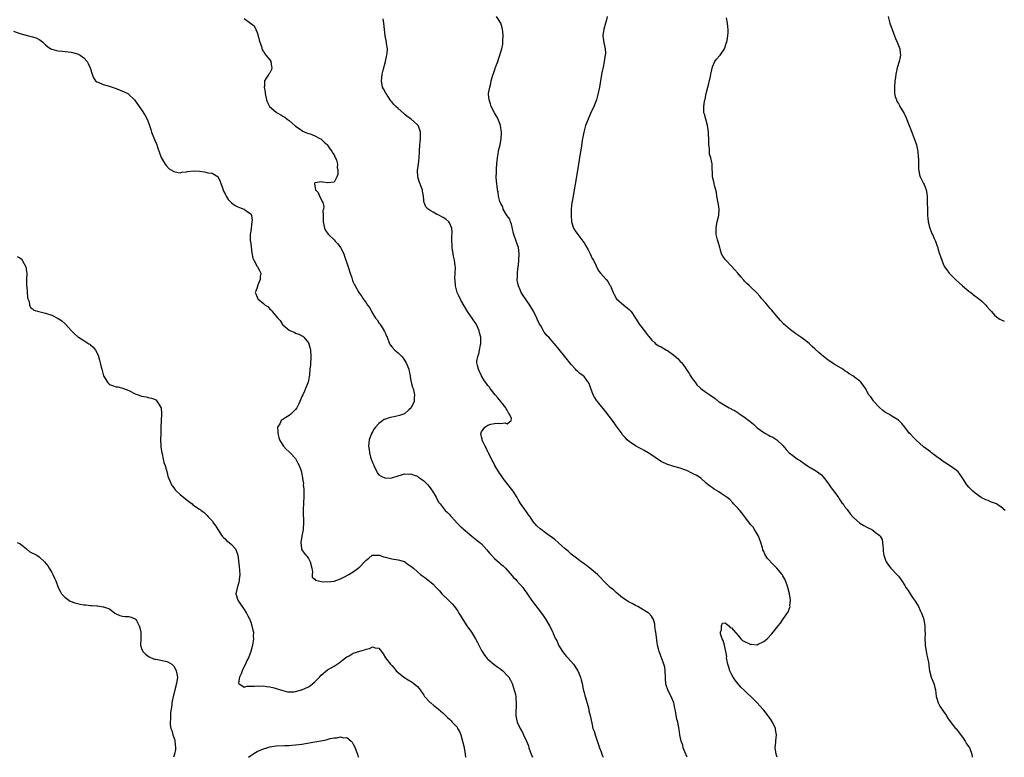
# Model space of a CAD drawing. Units: inches. Extents: x 2595000 to 2598000, y 1524000 to 1527000.
# Drawn here: x 2595733 to 2596040, y 1524000 to 1524230 of the extents above; entities that cross this region are included whole.
import ezdxf

# ---------------------------------------------------------------- set-up
doc = ezdxf.new("R2010")
doc.units = ezdxf.units.IN
doc.header["$MEASUREMENT"] = 0
doc.layers.add('LD25951524_10ft', color=113, linetype='Continuous')

msp = doc.modelspace()

# ---------------------------------------------------------------- linework, layer by layer
at = {"layer": 'LD25951524_10ft'}
for points, elevation in [([(2595969.16, 1524000), (2595968.88, 1524001), (2595968.59, 1524003), (2595968.74, 1524004.74), (2595968.83, 1524005.17), (2595969, 1524007), (2595968.69, 1524008.69), (2595968.66, 1524009), (2595967.71, 1524011), (2595967, 1524012.12), (2595966.59, 1524012.59), (2595966.3, 1524013), (2595965.72, 1524013.72), (2595965, 1524014.71), (2595964.76, 1524015), (2595963.91, 1524015.91), (2595962.98, 1524017), (2595960.95, 1524019), (2595959.92, 1524019.92), (2595959, 1524020.85), (2595957.91, 1524021.91), (2595956.93, 1524023), (2595956.1, 1524024.1), (2595955.5, 1524025), (2595955, 1524025.9), (2595954.48, 1524027), (2595954.08, 1524028.08), (2595953.81, 1524029), (2595953.51, 1524030.49), (2595953.43, 1524031), (2595953.47, 1524031.47), (2595953.2, 1524033), (2595953, 1524033.9), (2595952.74, 1524035), (2595952.38, 1524036.38), (2595952.01, 1524037), (2595951.53, 1524038.47), (2595951.49, 1524039), (2595951.88, 1524039.88), (2595951.85, 1524041), (2595952.18, 1524041.82), (2595953, 1524041.97), (2595954.15, 1524041), (2595954.53, 1524040.53), (2595955, 1524040.43), (2595955.6, 1524039.6), (2595957, 1524038), (2595957.44, 1524037.44), (2595957.89, 1524037), (2595958.44, 1524036.44), (2595961, 1524035.23), (2595961.24, 1524035.24), (2595963, 1524035.12), (2595963.26, 1524035.26), (2595965, 1524036.11), (2595966.04, 1524037), (2595967.5, 1524038.5), (2595967.94, 1524039), (2595969.51, 1524041), (2595970.19, 1524041.81), (2595970.97, 1524043), (2595972.62, 1524045.38), (2595973.21, 1524047), (2595973.2, 1524047.2), (2595973.34, 1524049), (2595973.06, 1524051), (2595972.56, 1524053), (2595972.28, 1524053.72), (2595971.82, 1524055), (2595971.55, 1524055.55), (2595971, 1524056.56), (2595970.72, 1524057), (2595969.13, 1524059), (2595969, 1524059.14), (2595968.01, 1524060.01), (2595966.06, 1524062.06), (2595965.31, 1524063.31), (2595965, 1524064.15), (2595964.74, 1524064.74), (2595964.62, 1524065.38), (2595964.15, 1524067), (2595963.83, 1524067.83), (2595963.35, 1524069), (2595962.15, 1524071), (2595961.74, 1524071.74), (2595961, 1524072.46), (2595960.57, 1524073), (2595958.23, 1524076.23), (2595957.51, 1524077), (2595957.29, 1524077.29), (2595957, 1524077.61), (2595955.59, 1524079), (2595955.33, 1524079.33), (2595954.39, 1524080.39), (2595953.64, 1524081), (2595953, 1524081.49), (2595951.7, 1524082.3), (2595951, 1524082.77), (2595949.6, 1524083.6), (2595949, 1524084.03), (2595948.41, 1524084.41), (2595947.63, 1524085), (2595947, 1524085.62), (2595945.49, 1524087), (2595945, 1524087.33), (2595943.94, 1524087.94), (2595943, 1524088.43), (2595942.6, 1524088.6), (2595941, 1524089.4), (2595940.31, 1524089.69), (2595939, 1524090.17), (2595937, 1524090.7), (2595936.02, 1524091), (2595935, 1524091.27), (2595933, 1524092.21), (2595931.91, 1524093), (2595931, 1524093.56), (2595929, 1524094.95), (2595927.69, 1524095.69), (2595927, 1524096.1), (2595926.38, 1524096.38), (2595925, 1524097.16), (2595923, 1524098.51), (2595922.47, 1524099), (2595921.75, 1524099.75), (2595921, 1524100.6), (2595920.83, 1524100.83), (2595919.26, 1524103), (2595919, 1524103.33), (2595917.85, 1524105), (2595915.78, 1524107.78), (2595913.12, 1524111), (2595913, 1524111.18), (2595912.27, 1524112.27), (2595911.85, 1524113), (2595911.07, 1524115), (2595910.55, 1524116.55), (2595910.29, 1524117), (2595909.77, 1524117.77), (2595909, 1524118.73), (2595908.71, 1524119), (2595907.7, 1524119.7), (2595907, 1524120.35), (2595906.64, 1524120.64), (2595906.32, 1524121), (2595905, 1524122.49), (2595903, 1524125.04), (2595901.17, 1524127.17), (2595899.71, 1524129), (2595899, 1524129.81), (2595897.99, 1524131), (2595897.49, 1524131.49), (2595896.57, 1524132.57), (2595896.31, 1524133), (2595895.47, 1524134.53), (2595895.11, 1524135.11), (2595894.48, 1524136.48), (2595894.27, 1524137), (2595893.18, 1524139.18), (2595893, 1524139.49), (2595892.02, 1524141), (2595889.99, 1524143.99), (2595889.4, 1524145), (2595889, 1524145.83), (2595888.52, 1524147), (2595888.22, 1524148.22), (2595888.16, 1524149), (2595888.23, 1524149.77), (2595888.19, 1524151), (2595888.31, 1524152.31), (2595888.48, 1524153.52), (2595888.65, 1524155), (2595888.75, 1524157), (2595888.49, 1524159), (2595888.08, 1524160.08), (2595887.81, 1524161), (2595887.1, 1524163), (2595887, 1524163.36), (2595886.3, 1524166.3), (2595886.02, 1524167), (2595885.78, 1524167.78), (2595885, 1524168.88), (2595884.8, 1524169.2), (2595883.79, 1524171), (2595883.66, 1524171.66), (2595883, 1524172.72), (2595882.92, 1524172.92), (2595882.85, 1524173), (2595882.7, 1524173.3), (2595882.68, 1524173.38), (2595882.28, 1524175), (2595882.21, 1524176.21), (2595881.99, 1524177), (2595881.86, 1524178.14), (2595881.75, 1524179), (2595881.65, 1524179.65), (2595881.6, 1524181), (2595881.65, 1524182.35), (2595881.62, 1524183), (2595881.65, 1524183.65), (2595881.76, 1524185), (2595881.87, 1524186.13), (2595881.99, 1524187), (2595882.22, 1524188.22), (2595882.33, 1524189), (2595882.43, 1524189.57), (2595882.79, 1524191), (2595883.16, 1524193), (2595883.25, 1524194.75), (2595883.23, 1524195), (2595882.92, 1524197), (2595882.15, 1524199), (2595881.77, 1524199.77), (2595881.05, 1524201), (2595879.99, 1524203), (2595879.78, 1524203.78), (2595879.36, 1524205), (2595879.22, 1524206.78), (2595879.22, 1524207), (2595879.54, 1524209), (2595879.88, 1524210.12), (2595880.05, 1524211), (2595880.41, 1524212.41), (2595880.59, 1524213), (2595880.71, 1524213.29), (2595881, 1524214.24), (2595881.21, 1524214.79), (2595881.27, 1524215), (2595881.43, 1524215.43), (2595882.05, 1524217), (2595882.31, 1524217.69), (2595882.73, 1524219), (2595883, 1524220), (2595883.32, 1524221), (2595883.62, 1524222.38), (2595883.66, 1524223), (2595883.62, 1524223.62), (2595883.71, 1524225), (2595883.62, 1524226.38), (2595883.55, 1524227), (2595883.45, 1524227.45), (2595882.97, 1524228.97), (2595881.65, 1524231)], 8220), ([(2595916.17, 1524231), (2595915.98, 1524230.02), (2595915.7, 1524229), (2595915.13, 1524227.13), (2595914.87, 1524225.13), (2595914.84, 1524225), (2595915.17, 1524222.83), (2595915.57, 1524221), (2595915.63, 1524219.63), (2595915.61, 1524219), (2595915.5, 1524218.5), (2595915.28, 1524217), (2595915, 1524215.77), (2595914.52, 1524213.48), (2595914.36, 1524212.36), (2595913.76, 1524209), (2595913.32, 1524206.68), (2595912.85, 1524205), (2595912.06, 1524203), (2595911, 1524200.76), (2595910.21, 1524199), (2595909.46, 1524197), (2595908.9, 1524195), (2595908.61, 1524193.39), (2595908.51, 1524193), (2595908.4, 1524192.4), (2595908.06, 1524189.94), (2595907.64, 1524187.64), (2595907.19, 1524185), (2595906.48, 1524180.48), (2595905.9, 1524177), (2595905.53, 1524175), (2595905.48, 1524174.52), (2595905.25, 1524173.38), (2595905.17, 1524173), (2595904.96, 1524171), (2595904.93, 1524169), (2595905.08, 1524167), (2595905.72, 1524165), (2595906.19, 1524164.19), (2595907.07, 1524163), (2595908.6, 1524161), (2595909, 1524160.42), (2595909.55, 1524159.55), (2595910.22, 1524158.22), (2595910.9, 1524157), (2595911.54, 1524155.54), (2595911.87, 1524155), (2595912.71, 1524153.29), (2595912.84, 1524153), (2595913.63, 1524151.63), (2595914.14, 1524151), (2595915.87, 1524149), (2595916.38, 1524148.38), (2595917, 1524147.28), (2595917.18, 1524147), (2595918.01, 1524145), (2595918.34, 1524144.34), (2595919.1, 1524143), (2595921.39, 1524141), (2595923, 1524139.64), (2595923.34, 1524139.34), (2595923.65, 1524139), (2595924.99, 1524137), (2595926.22, 1524135), (2595927.8, 1524133), (2595928.32, 1524132.32), (2595929, 1524131.4), (2595929.19, 1524131.19), (2595930.09, 1524130.09), (2595931, 1524129.21), (2595931.26, 1524129), (2595932.31, 1524128.31), (2595933, 1524127.99), (2595934.71, 1524127), (2595935, 1524126.86), (2595937, 1524125.44), (2595938.3, 1524124.3), (2595939, 1524123.48), (2595939.26, 1524123.26), (2595939.42, 1524123), (2595940.46, 1524121.54), (2595940.86, 1524121), (2595941.73, 1524119.73), (2595942.2, 1524119), (2595942.48, 1524118.48), (2595943, 1524117.74), (2595943.58, 1524117), (2595944.17, 1524116.17), (2595945.19, 1524115.19), (2595945.43, 1524115), (2595947, 1524113.89), (2595948.2, 1524113), (2595949.88, 1524111.88), (2595950.95, 1524111), (2595951.1, 1524110.9), (2595953, 1524109.71), (2595954.23, 1524109), (2595954.74, 1524108.74), (2595955, 1524108.54), (2595956.06, 1524108.06), (2595957, 1524107.38), (2595957.25, 1524107.25), (2595957.61, 1524107), (2595959, 1524106.12), (2595960.37, 1524105), (2595960.74, 1524104.74), (2595961.85, 1524103.85), (2595962.71, 1524103), (2595963, 1524102.77), (2595965, 1524101.34), (2595965.23, 1524101.23), (2595965.6, 1524101), (2595966.49, 1524100.49), (2595967, 1524100.11), (2595967.81, 1524099.81), (2595969.11, 1524099), (2595971, 1524097.25), (2595972.02, 1524096.02), (2595972.91, 1524095), (2595974.09, 1524094.09), (2595975, 1524093.42), (2595975.52, 1524093), (2595976.43, 1524092.43), (2595977.62, 1524091.62), (2595979, 1524090.74), (2595981, 1524089.57), (2595981.82, 1524089), (2595983, 1524088.05), (2595983.51, 1524087.51), (2595983.95, 1524087), (2595985, 1524085.65), (2595985.46, 1524085), (2595986.05, 1524084.05), (2595986.9, 1524083), (2595988.36, 1524081), (2595988.58, 1524080.58), (2595989.41, 1524079.41), (2595989.76, 1524079), (2595990.23, 1524078.23), (2595991, 1524077.24), (2595991.2, 1524077), (2595991.96, 1524075.96), (2595992.76, 1524075), (2595993, 1524074.74), (2595995.03, 1524073), (2595996.25, 1524072.25), (2595997, 1524071.92), (2595997.57, 1524071.57), (2595998.68, 1524071), (2595999, 1524070.81), (2595999.84, 1524070.16), (2596001, 1524069.3), (2596001.28, 1524069), (2596001.9, 1524067.9), (2596002.1, 1524067), (2596002.17, 1524065.83), (2596002.29, 1524065), (2596002.31, 1524064.31), (2596002.46, 1524063), (2596003, 1524061.44), (2596003.17, 1524061), (2596003.94, 1524059.94), (2596004.69, 1524059), (2596006.77, 1524056.77), (2596007, 1524056.48), (2596007.68, 1524055.68), (2596008.09, 1524055), (2596009, 1524053.57), (2596009.33, 1524053), (2596010.01, 1524052.01), (2596010.63, 1524051), (2596011, 1524050.48), (2596012.4, 1524048.4), (2596013.23, 1524047), (2596013.83, 1524045.83), (2596014.23, 1524045), (2596014.42, 1524044.42), (2596014.93, 1524043), (2596015.27, 1524041), (2596015.27, 1524039.27), (2596015.33, 1524039), (2596015.36, 1524038.64), (2596015.27, 1524037), (2596015.34, 1524035.34), (2596015.36, 1524035), (2596015.64, 1524033), (2596015.85, 1524031.85), (2596016.08, 1524031), (2596016.39, 1524029.61), (2596016.47, 1524029), (2596016.51, 1524028.51), (2596016.74, 1524027), (2596017.26, 1524025), (2596018.03, 1524023), (2596018.54, 1524021), (2596018.83, 1524019), (2596019, 1524018.32), (2596019.4, 1524017), (2596019.95, 1524015.95), (2596020.6, 1524015), (2596021.6, 1524013.6), (2596022.01, 1524013), (2596022.35, 1524012.35), (2596023.12, 1524011.12), (2596024.87, 1524009), (2596025, 1524008.87), (2596027, 1524006.29), (2596027.84, 1524005), (2596028.24, 1524004.24), (2596029, 1524003.22), (2596029.14, 1524003), (2596029.27, 1524002.73), (2596029.93, 1524001), (2596030.06, 1524000.06), (2596030.07, 1524000)], 8210), ([(2596003.82, 1524231), (2596004.38, 1524229), (2596005.03, 1524227), (2596005.79, 1524225), (2596006.15, 1524224.15), (2596006.65, 1524223), (2596007.42, 1524221), (2596007.57, 1524219.57), (2596007.66, 1524219), (2596007.59, 1524218.41), (2596007.27, 1524217), (2596006.66, 1524215), (2596006.55, 1524214.55), (2596006.21, 1524213), (2596006.06, 1524212.06), (2596005.92, 1524211), (2596005.76, 1524209), (2596005.79, 1524207.79), (2596005.84, 1524207), (2596006.05, 1524206.05), (2596006.37, 1524205), (2596006.57, 1524204.57), (2596007, 1524203.86), (2596007.31, 1524203.31), (2596007.44, 1524203), (2596008.76, 1524200.76), (2596009, 1524200.32), (2596009.41, 1524199.41), (2596010.36, 1524197), (2596010.53, 1524196.53), (2596011, 1524195.44), (2596011.94, 1524193), (2596012.66, 1524191), (2596013, 1524189.48), (2596013.08, 1524189), (2596013.21, 1524187.21), (2596013.31, 1524186.69), (2596013.33, 1524185), (2596013.32, 1524183.32), (2596013.4, 1524183), (2596013.61, 1524181.61), (2596013.84, 1524181), (2596014.2, 1524180.2), (2596014.84, 1524179), (2596015, 1524178.68), (2596015.65, 1524177), (2596015.88, 1524175.88), (2596015.96, 1524175), (2596015.97, 1524174.03), (2596016, 1524173.38), (2596016.02, 1524173), (2596016.04, 1524171), (2596016.1, 1524169.9), (2596016.12, 1524169), (2596016.18, 1524168.18), (2596016.3, 1524167), (2596016.79, 1524165), (2596017.4, 1524163.4), (2596017.62, 1524163), (2596018.19, 1524161.81), (2596018.55, 1524161), (2596018.68, 1524160.68), (2596019, 1524159.74), (2596019.2, 1524159.2), (2596019.27, 1524159), (2596019.35, 1524158.65), (2596019.85, 1524157), (2596020.16, 1524156.16), (2596020.53, 1524155), (2596021, 1524153.93), (2596021.44, 1524153), (2596022.07, 1524152.07), (2596022.88, 1524151), (2596024.8, 1524149), (2596025.94, 1524147.94), (2596027.01, 1524147.01), (2596029, 1524145.41), (2596029.56, 1524145), (2596030.29, 1524144.29), (2596031, 1524143.86), (2596031.46, 1524143.46), (2596033, 1524142.23), (2596034.26, 1524141), (2596034.62, 1524140.62), (2596035.54, 1524139.54), (2596036.03, 1524139), (2596037, 1524137.87), (2596038.11, 1524137), (2596038.63, 1524136.63), (2596040.04, 1524136.04)], 8190), ([(2595803, 1524230.43), (2595804.98, 1524229), (2595806.08, 1524228.08), (2595806.66, 1524227), (2595807, 1524226.07), (2595807.35, 1524225), (2595807.68, 1524223.68), (2595807.82, 1524223), (2595808.33, 1524221.67), (2595808.59, 1524220.59), (2595809, 1524220.1), (2595809.39, 1524219.39), (2595809.77, 1524219), (2595811, 1524217.53), (2595811.3, 1524217), (2595811.49, 1524215.49), (2595811.63, 1524215), (2595811.53, 1524214.47), (2595811, 1524213.42), (2595810.79, 1524213.21), (2595810.65, 1524213), (2595810.08, 1524212.08), (2595809.28, 1524211), (2595809.26, 1524209.26), (2595809.19, 1524209), (2595809.47, 1524207.47), (2595809.48, 1524207), (2595809.93, 1524205), (2595810.24, 1524204.24), (2595810.9, 1524203), (2595813, 1524201.19), (2595813.24, 1524201), (2595814.42, 1524200.42), (2595815, 1524200), (2595815.65, 1524199.65), (2595816.42, 1524199), (2595817, 1524198.56), (2595818.92, 1524196.92), (2595819, 1524196.83), (2595820.1, 1524196.1), (2595821.29, 1524195.29), (2595821.92, 1524195), (2595823, 1524194.58), (2595823.59, 1524194.41), (2595825, 1524193.86), (2595826.57, 1524193), (2595826.84, 1524192.84), (2595827, 1524192.77), (2595827.88, 1524191.88), (2595828.91, 1524191), (2595829, 1524190.9), (2595829.72, 1524189.72), (2595830.34, 1524189), (2595830.48, 1524188.48), (2595831, 1524187.87), (2595831.27, 1524187.27), (2595831.45, 1524187), (2595831.74, 1524186.26), (2595832.03, 1524185), (2595831.96, 1524183.96), (2595832.21, 1524183), (2595832.23, 1524181.77), (2595831.89, 1524181), (2595831, 1524179.36), (2595829.21, 1524179.21), (2595829, 1524179.16), (2595827.35, 1524179.35), (2595827, 1524179.48), (2595825.12, 1524179.12), (2595825, 1524179.14), (2595824.9, 1524179), (2595825, 1524178.21), (2595825.26, 1524177), (2595826.1, 1524176.1), (2595826.49, 1524175), (2595827, 1524174.05), (2595827.29, 1524173.38), (2595827.46, 1524173), (2595827.82, 1524171.82), (2595827.67, 1524171), (2595827.49, 1524170.51), (2595827.56, 1524169), (2595827.66, 1524167.66), (2595827.57, 1524167), (2595828, 1524165), (2595828.33, 1524164.33), (2595829, 1524163.46), (2595829.18, 1524163.18), (2595829.32, 1524163), (2595831, 1524161.35), (2595831.38, 1524161), (2595832.15, 1524160.15), (2595833.05, 1524159), (2595834.01, 1524157), (2595834.3, 1524156.3), (2595834.72, 1524155), (2595835, 1524154.23), (2595835.41, 1524153), (2595835.99, 1524151), (2595836.51, 1524149.49), (2595836.73, 1524148.73), (2595837, 1524148.18), (2595837.36, 1524147.36), (2595837.59, 1524147), (2595838.71, 1524145), (2595839, 1524144.54), (2595839.7, 1524143.7), (2595840.1, 1524143), (2595841, 1524141.73), (2595841.44, 1524141), (2595842.18, 1524140.18), (2595842.66, 1524139), (2595843, 1524138.53), (2595843.98, 1524137), (2595844.42, 1524136.42), (2595845, 1524135.55), (2595845.24, 1524135.24), (2595845.37, 1524135), (2595846.05, 1524134.05), (2595846.76, 1524132.76), (2595847, 1524132.17), (2595847.39, 1524131.39), (2595847.52, 1524131), (2595848.33, 1524129), (2595848.58, 1524128.57), (2595849, 1524128.04), (2595849.96, 1524127), (2595851, 1524126.16), (2595852.12, 1524125), (2595852.53, 1524124.53), (2595853, 1524123.81), (2595853.33, 1524123.33), (2595853.52, 1524123), (2595854.32, 1524121), (2595854.43, 1524120.43), (2595854.76, 1524119), (2595854.78, 1524118.78), (2595855, 1524117.41), (2595855.1, 1524117), (2595855.44, 1524115.44), (2595855.63, 1524115), (2595855.88, 1524114.12), (2595856.09, 1524113), (2595856.02, 1524112.02), (2595856.01, 1524111), (2595855.08, 1524109), (2595855, 1524108.9), (2595854.36, 1524108.36), (2595853, 1524107.16), (2595852.64, 1524107), (2595851.42, 1524106.58), (2595849.78, 1524106.22), (2595849, 1524106.07), (2595848.15, 1524105.85), (2595847, 1524105.46), (2595846.68, 1524105.32), (2595846.18, 1524105), (2595845, 1524104.13), (2595843.9, 1524103), (2595843.54, 1524102.46), (2595843, 1524101.5), (2595842.69, 1524101), (2595841.99, 1524099), (2595841.86, 1524098.14), (2595841.79, 1524097), (2595841.98, 1524095.98), (2595842.04, 1524095), (2595842.42, 1524093.58), (2595842.62, 1524093), (2595842.73, 1524092.73), (2595843, 1524091.91), (2595843.29, 1524091.29), (2595843.41, 1524091), (2595844.39, 1524089), (2595844.6, 1524088.6), (2595845, 1524088.08), (2595845.69, 1524087.69), (2595847, 1524087.09), (2595849, 1524087.2), (2595851, 1524087.83), (2595852.07, 1524088.07), (2595853, 1524088.41), (2595854.35, 1524088.35), (2595855, 1524088.44), (2595855.98, 1524087.98), (2595857, 1524087.71), (2595857.39, 1524087.39), (2595857.98, 1524087), (2595859, 1524086.24), (2595860.22, 1524085), (2595860.54, 1524084.54), (2595861, 1524084.03), (2595861.41, 1524083.41), (2595861.74, 1524083), (2595862.87, 1524081.13), (2595863.61, 1524079.61), (2595864.09, 1524079), (2595865, 1524077.77), (2595865.68, 1524077), (2595866.37, 1524076.37), (2595867, 1524075.73), (2595867.35, 1524075.35), (2595867.63, 1524075), (2595869.4, 1524073), (2595870.19, 1524072.18), (2595871, 1524071.55), (2595871.28, 1524071.28), (2595873.97, 1524069), (2595874.51, 1524068.51), (2595875, 1524068.18), (2595875.62, 1524067.62), (2595876.51, 1524067), (2595877, 1524066.57), (2595878.67, 1524064.67), (2595879, 1524064.27), (2595879.56, 1524063.56), (2595880.07, 1524063), (2595881, 1524062.03), (2595882.62, 1524060.62), (2595883, 1524060.23), (2595883.72, 1524059.72), (2595884.44, 1524059), (2595886.6, 1524056.6), (2595887, 1524056.11), (2595887.55, 1524055.55), (2595888.02, 1524055), (2595889.84, 1524053), (2595890.34, 1524052.34), (2595891.17, 1524051.17), (2595892.63, 1524049), (2595895.72, 1524045), (2595896.22, 1524044.22), (2595897.07, 1524043), (2595898.24, 1524041), (2595899.21, 1524039), (2595899.36, 1524038.64), (2595900.11, 1524037), (2595900.46, 1524036.46), (2595901.05, 1524034.95), (2595902.22, 1524033), (2595903, 1524032.04), (2595903.49, 1524031.49), (2595903.9, 1524031), (2595905.65, 1524029), (2595906.99, 1524027), (2595907.86, 1524025), (2595908.12, 1524024.12), (2595908.39, 1524023), (2595908.74, 1524021.26), (2595908.85, 1524020.85), (2595909, 1524020.19), (2595909.25, 1524019.25), (2595909.39, 1524018.61), (2595910.12, 1524016.12), (2595910.42, 1524015), (2595910.51, 1524014.51), (2595910.88, 1524013), (2595911.35, 1524010.65), (2595911.76, 1524009), (2595912.12, 1524008.12), (2595912.44, 1524007), (2595913.63, 1524003.63), (2595913.83, 1524003), (2595914.33, 1524001.67), (2595914.55, 1524001), (2595914.64, 1524000.65), (2595914.91, 1524000)], 8240), ([(2595941.12, 1524000), (2595941, 1524000.29), (2595940.78, 1524000.78), (2595940.71, 1524001), (2595939.93, 1524003), (2595939.74, 1524003.74), (2595939.25, 1524005), (2595938.85, 1524007), (2595938.67, 1524008.67), (2595938.17, 1524011), (2595937.91, 1524011.91), (2595937.69, 1524013), (2595937.46, 1524014.54), (2595937.3, 1524015.3), (2595937.02, 1524017), (2595936.16, 1524019), (2595935.68, 1524019.68), (2595935.07, 1524021), (2595934.54, 1524022.54), (2595934.53, 1524023), (2595934.38, 1524024.38), (2595934.42, 1524025), (2595934.3, 1524027), (2595934.12, 1524028.12), (2595933.67, 1524029.67), (2595933.12, 1524031), (2595933, 1524031.36), (2595932.36, 1524033), (2595932.2, 1524033.8), (2595931.91, 1524035), (2595931.77, 1524035.77), (2595931.32, 1524039), (2595931.3, 1524039.3), (2595931.1, 1524041), (2595931, 1524041.56), (2595930.66, 1524043), (2595930.05, 1524044.05), (2595929.14, 1524045), (2595929, 1524045.1), (2595926.56, 1524046.56), (2595925.74, 1524047), (2595925, 1524047.37), (2595923.94, 1524047.94), (2595923, 1524048.4), (2595922.08, 1524049), (2595921, 1524049.73), (2595919, 1524051.41), (2595918.18, 1524052.18), (2595917.13, 1524053), (2595915.01, 1524055), (2595914.06, 1524056.06), (2595913.14, 1524057), (2595910.78, 1524059), (2595909.77, 1524059.77), (2595909, 1524060.31), (2595908.62, 1524060.62), (2595908.11, 1524061), (2595907, 1524061.78), (2595905, 1524063.37), (2595904.14, 1524064.14), (2595903.11, 1524065), (2595901, 1524066.93), (2595899.9, 1524067.9), (2595897, 1524069.98), (2595895.55, 1524071), (2595895.24, 1524071.24), (2595894.2, 1524072.2), (2595893.53, 1524073), (2595893, 1524073.69), (2595892.13, 1524075), (2595891.64, 1524075.64), (2595891, 1524076.55), (2595889.2, 1524079.2), (2595888.43, 1524080.43), (2595888.11, 1524081), (2595886.82, 1524083), (2595886.03, 1524084.03), (2595885.31, 1524085), (2595883.77, 1524087), (2595883.44, 1524087.45), (2595883, 1524088.14), (2595882.61, 1524088.61), (2595881.18, 1524091), (2595881.13, 1524091.13), (2595880.14, 1524093), (2595879.23, 1524094.77), (2595879.13, 1524095), (2595879.1, 1524095.1), (2595879, 1524095.28), (2595878.47, 1524096.47), (2595878.12, 1524097), (2595877.32, 1524098.68), (2595877.2, 1524099), (2595877.21, 1524099.21), (2595877, 1524099.99), (2595876.78, 1524101), (2595877, 1524101.47), (2595878.03, 1524103), (2595879, 1524103.59), (2595879.86, 1524103.86), (2595881, 1524104.14), (2595882.25, 1524104.25), (2595883, 1524104.1), (2595884.32, 1524104.32), (2595885, 1524103.96), (2595886.19, 1524105), (2595886.31, 1524105.69), (2595885.76, 1524107), (2595885.4, 1524107.4), (2595885, 1524108.27), (2595884.66, 1524108.66), (2595884.6, 1524109), (2595882.98, 1524111), (2595882.06, 1524112.06), (2595881.29, 1524113), (2595879.73, 1524115), (2595879.45, 1524115.45), (2595879, 1524115.99), (2595878.58, 1524116.58), (2595878.24, 1524117), (2595877.76, 1524117.76), (2595876.94, 1524119), (2595876.34, 1524120.34), (2595876.03, 1524121), (2595875.79, 1524122.21), (2595875.58, 1524123), (2595875.55, 1524123.55), (2595875.81, 1524125), (2595876.2, 1524125.8), (2595876.35, 1524127), (2595876.63, 1524128.63), (2595876.75, 1524129), (2595876.77, 1524129.23), (2595876.73, 1524131), (2595876.39, 1524132.39), (2595876.27, 1524133), (2595875.41, 1524135), (2595875, 1524135.62), (2595874.41, 1524136.41), (2595874.06, 1524137), (2595872.64, 1524139), (2595870.56, 1524142.56), (2595869.89, 1524143.89), (2595869.43, 1524145), (2595869, 1524146.6), (2595868.9, 1524147), (2595868.77, 1524148.77), (2595868.69, 1524149.31), (2595868.79, 1524151), (2595868.85, 1524152.85), (2595868.76, 1524153.24), (2595868.54, 1524155), (2595868.3, 1524156.3), (2595868.12, 1524157), (2595867.86, 1524159), (2595867.83, 1524159.83), (2595867.76, 1524161), (2595867.75, 1524162.25), (2595867.89, 1524163.89), (2595867.78, 1524165), (2595867, 1524166.68), (2595866.82, 1524167), (2595865.83, 1524167.83), (2595865, 1524168.34), (2595864.6, 1524168.6), (2595863.88, 1524169), (2595863, 1524169.44), (2595861.96, 1524170.04), (2595861, 1524170.52), (2595860.32, 1524171), (2595859.63, 1524171.63), (2595859.08, 1524173), (2595859.03, 1524173.38), (2595859, 1524173.65), (2595858.87, 1524175), (2595858.59, 1524176.59), (2595858.56, 1524177), (2595858.31, 1524177.69), (2595857.58, 1524179.58), (2595857.1, 1524181), (2595856.98, 1524183), (2595857.29, 1524185), (2595857.56, 1524187), (2595857.64, 1524189), (2595857.74, 1524191), (2595857.85, 1524191.85), (2595857.98, 1524193), (2595857.95, 1524194.05), (2595857.98, 1524195), (2595857.73, 1524195.73), (2595857.2, 1524197), (2595857, 1524197.27), (2595855, 1524199.12), (2595853.84, 1524199.84), (2595853, 1524200.6), (2595852.74, 1524200.74), (2595851, 1524202.3), (2595850.26, 1524203), (2595849.64, 1524203.64), (2595849, 1524204.45), (2595848.73, 1524204.73), (2595847.21, 1524207), (2595847.15, 1524207.15), (2595846.46, 1524208.46), (2595846.15, 1524209), (2595845.77, 1524211), (2595845.87, 1524211.87), (2595846.01, 1524213), (2595846.31, 1524214.31), (2595847.02, 1524217), (2595847.39, 1524218.61), (2595847.51, 1524219), (2595847.6, 1524219.6), (2595847.67, 1524221), (2595847.41, 1524222.59), (2595847.39, 1524223), (2595846.99, 1524225), (2595846.74, 1524227), (2595846.52, 1524229), (2595846.29, 1524230.29)], 8230), ([(2596040.29, 1524077), (2596039, 1524078.07), (2596038.45, 1524078.45), (2596037.56, 1524079), (2596037, 1524079.3), (2596035.72, 1524079.72), (2596035, 1524080.04), (2596034.28, 1524080.28), (2596033, 1524080.9), (2596032.83, 1524081), (2596031, 1524082.36), (2596030.23, 1524083), (2596029, 1524084.24), (2596028.33, 1524085), (2596027.11, 1524087), (2596026.25, 1524088.25), (2596025.66, 1524089), (2596025, 1524089.59), (2596023, 1524090.98), (2596021.78, 1524091.78), (2596021, 1524092.25), (2596020, 1524093), (2596019, 1524093.68), (2596017.33, 1524095), (2596017, 1524095.22), (2596014.86, 1524096.86), (2596012.4, 1524099), (2596011.72, 1524099.72), (2596010.74, 1524100.74), (2596010.5, 1524101), (2596009, 1524102.95), (2596008.08, 1524104.08), (2596007, 1524105.15), (2596005, 1524106.44), (2596004.02, 1524107), (2596003.36, 1524107.36), (2596003, 1524107.57), (2596002.17, 1524108.17), (2596001, 1524109.19), (2595999.34, 1524111), (2595999.2, 1524111.2), (2595999, 1524111.45), (2595998.37, 1524112.37), (2595997.82, 1524113), (2595996.7, 1524115), (2595996.04, 1524116.04), (2595995.34, 1524117), (2595995, 1524117.28), (2595993.73, 1524118.27), (2595992.77, 1524119), (2595991.61, 1524119.61), (2595991, 1524120.07), (2595990.42, 1524120.42), (2595989.63, 1524121), (2595987, 1524122.66), (2595985, 1524123.99), (2595983.64, 1524125), (2595982.24, 1524126.24), (2595981, 1524127.42), (2595980.12, 1524128.12), (2595979.24, 1524129), (2595978.12, 1524129.88), (2595976.61, 1524131), (2595975.62, 1524131.62), (2595975, 1524132.12), (2595974.46, 1524132.46), (2595973.77, 1524133), (2595973.32, 1524133.32), (2595971.19, 1524135.19), (2595970.21, 1524136.21), (2595969.58, 1524137), (2595969, 1524137.65), (2595967.49, 1524139.49), (2595967, 1524140.02), (2595966.55, 1524140.55), (2595966.14, 1524141), (2595965.64, 1524141.64), (2595964.4, 1524143), (2595963.8, 1524143.8), (2595962.82, 1524144.82), (2595961, 1524146.6), (2595960.57, 1524147), (2595959.78, 1524147.78), (2595959, 1524148.51), (2595958.76, 1524148.76), (2595957.84, 1524149.84), (2595956.91, 1524151), (2595956.03, 1524152.04), (2595955, 1524153.19), (2595953.17, 1524155), (2595953, 1524155.26), (2595952.26, 1524156.26), (2595951.86, 1524157), (2595951.45, 1524158.55), (2595951.3, 1524159), (2595951, 1524160.04), (2595950.76, 1524160.76), (2595950.62, 1524161.38), (2595950.2, 1524163), (2595950.16, 1524165), (2595950.43, 1524166.43), (2595950.5, 1524167), (2595950.98, 1524169), (2595951.08, 1524171), (2595951, 1524171.65), (2595950.79, 1524173), (2595950.72, 1524173.38), (2595950.52, 1524174.52), (2595950.41, 1524175), (2595950.24, 1524176.24), (2595949.63, 1524178.37), (2595949.51, 1524179), (2595949.46, 1524179.46), (2595949.07, 1524181), (2595948.88, 1524184.88), (2595948.89, 1524185.11), (2595948.47, 1524187), (2595948.09, 1524188.09), (2595948.09, 1524189.91), (2595947.91, 1524191), (2595947.84, 1524191.84), (2595947.86, 1524193), (2595947.83, 1524194.17), (2595947.79, 1524195), (2595947.71, 1524195.71), (2595947.51, 1524197), (2595946.94, 1524199), (2595946.53, 1524200.53), (2595946.36, 1524201), (2595946.38, 1524201.62), (2595946.31, 1524203), (2595946.51, 1524204.51), (2595946.65, 1524205), (2595946.75, 1524205.25), (2595947.07, 1524207.07), (2595947.56, 1524209), (2595947.88, 1524210.12), (2595948.36, 1524212.36), (2595948.52, 1524213), (2595948.58, 1524213.42), (2595949, 1524215.35), (2595949.77, 1524217), (2595950.23, 1524217.77), (2595951.21, 1524218.79), (2595951.39, 1524219), (2595952.79, 1524221), (2595953, 1524221.57), (2595953.32, 1524222.68), (2595953.46, 1524223), (2595953.59, 1524223.59), (2595953.81, 1524225), (2595953.92, 1524226.08), (2595953.95, 1524227), (2595953.78, 1524227.78), (2595953.74, 1524229), (2595953.39, 1524230.61)], 8200), ([(2595731, 1524226.48), (2595733, 1524225.76), (2595735, 1524225.17), (2595735.7, 1524225), (2595737, 1524224.73), (2595738.26, 1524224.26), (2595739, 1524223.9), (2595739.53, 1524223.53), (2595740.18, 1524223), (2595741, 1524222.24), (2595741.68, 1524221.68), (2595742.71, 1524221), (2595742.87, 1524220.87), (2595743, 1524220.8), (2595744.39, 1524220.39), (2595745, 1524220.28), (2595746.21, 1524220.21), (2595748.06, 1524220.06), (2595749, 1524219.95), (2595751, 1524219.42), (2595751.77, 1524219), (2595753, 1524218.16), (2595753.97, 1524217), (2595754.36, 1524216.36), (2595754.99, 1524215), (2595755.58, 1524213), (2595755.95, 1524211.95), (2595756.63, 1524211), (2595757, 1524210.69), (2595757.47, 1524210.53), (2595759, 1524209.81), (2595760.6, 1524209.4), (2595762.71, 1524208.71), (2595763, 1524208.62), (2595765.56, 1524207.56), (2595766.69, 1524207), (2595766.87, 1524206.87), (2595767, 1524206.76), (2595768.81, 1524205), (2595769.72, 1524203.73), (2595770.19, 1524203), (2595771, 1524201.92), (2595772.13, 1524200.13), (2595772.68, 1524199), (2595773.34, 1524197.34), (2595773.82, 1524195.82), (2595774.11, 1524195), (2595775, 1524192.7), (2595775.52, 1524191.52), (2595775.73, 1524191), (2595776.05, 1524189.95), (2595776.56, 1524188.56), (2595777.09, 1524187.09), (2595778.32, 1524185), (2595778.6, 1524184.6), (2595779.57, 1524183.57), (2595781, 1524182.74), (2595782.37, 1524182.37), (2595783, 1524182.32), (2595783.52, 1524182.48), (2595785, 1524182.59), (2595785.31, 1524182.69), (2595787.1, 1524182.9), (2595789, 1524182.81), (2595790.59, 1524182.59), (2595791, 1524182.52), (2595791.68, 1524182.32), (2595793, 1524182.14), (2595794.81, 1524181), (2595794.91, 1524180.91), (2595795, 1524180.74), (2595795.53, 1524179.53), (2595795.67, 1524179), (2595796.06, 1524177.94), (2595796.53, 1524176.53), (2595797, 1524175.68), (2595797.22, 1524175.22), (2595797.38, 1524175), (2595798.01, 1524174), (2595798.59, 1524173.38), (2595799, 1524172.95), (2595800.14, 1524172.14), (2595801, 1524171.69), (2595801.49, 1524171.49), (2595802.85, 1524171), (2595803, 1524170.93), (2595803.32, 1524170.68), (2595805, 1524169.45), (2595805.23, 1524169), (2595805.43, 1524167.43), (2595805.4, 1524167), (2595805, 1524164.11), (2595804.8, 1524163), (2595804.88, 1524161.12), (2595804.93, 1524160.93), (2595805.17, 1524159.17), (2595805.38, 1524157.38), (2595805.69, 1524155.69), (2595805.98, 1524155), (2595807, 1524153.11), (2595807.08, 1524153), (2595807.77, 1524151.77), (2595808.15, 1524151), (2595808, 1524150), (2595808, 1524149), (2595807.16, 1524147), (2595807.14, 1524146.86), (2595807, 1524146.55), (2595806.58, 1524145.42), (2595806.38, 1524145), (2595806.59, 1524144.59), (2595807, 1524143.55), (2595807.24, 1524143), (2595809, 1524141.56), (2595809.57, 1524141), (2595810.44, 1524140.44), (2595811, 1524139.72), (2595811.45, 1524139.45), (2595811.7, 1524139), (2595813.43, 1524137), (2595814.22, 1524136.22), (2595814.93, 1524135), (2595815, 1524134.9), (2595817, 1524133.21), (2595817.47, 1524133), (2595818.56, 1524132.56), (2595819, 1524132.3), (2595820.01, 1524132.01), (2595821, 1524131.4), (2595821.29, 1524131.29), (2595821.57, 1524131), (2595823, 1524129.26), (2595823.1, 1524129), (2595823.53, 1524127.53), (2595823.63, 1524127), (2595823.78, 1524125), (2595823.61, 1524122.38), (2595823.48, 1524121), (2595823.3, 1524119.3), (2595823.26, 1524118.74), (2595823, 1524117.51), (2595822.88, 1524117), (2595822.12, 1524115), (2595821.77, 1524114.23), (2595821.23, 1524113), (2595821, 1524112.5), (2595820.37, 1524111), (2595819.93, 1524110.07), (2595819.36, 1524109), (2595819, 1524108.52), (2595817.53, 1524107), (2595817.24, 1524106.76), (2595817, 1524106.58), (2595815.98, 1524106.02), (2595815, 1524105.35), (2595814.75, 1524105.25), (2595814.5, 1524105), (2595814.05, 1524104.05), (2595813.39, 1524103), (2595813.47, 1524101.47), (2595813.44, 1524101), (2595813.74, 1524099.74), (2595813.99, 1524099), (2595815, 1524097.3), (2595815.21, 1524097), (2595816.09, 1524096.09), (2595817, 1524095.28), (2595817.28, 1524095), (2595819, 1524093.14), (2595819.11, 1524093), (2595819.74, 1524091.74), (2595820.17, 1524091), (2595820.81, 1524089), (2595820.87, 1524088.87), (2595821.14, 1524087.14), (2595821.13, 1524087), (2595821.43, 1524085.43), (2595821.39, 1524085), (2595821.6, 1524083.6), (2595821.56, 1524083), (2595821.55, 1524082.45), (2595821.6, 1524081), (2595821.52, 1524079.52), (2595821.51, 1524079), (2595821.41, 1524077.41), (2595821.42, 1524077), (2595821.42, 1524075.42), (2595821.52, 1524074.48), (2595821.51, 1524073), (2595821.34, 1524071.34), (2595821.35, 1524071), (2595820.96, 1524068.96), (2595820.63, 1524067), (2595820.84, 1524065.16), (2595820.83, 1524065), (2595820.88, 1524064.88), (2595821, 1524064.69), (2595821.67, 1524063.67), (2595822.19, 1524063), (2595822.58, 1524062.58), (2595823, 1524062), (2595823.57, 1524061), (2595824.09, 1524059), (2595824.31, 1524057.69), (2595824.21, 1524057), (2595824.2, 1524056.2), (2595825, 1524055.55), (2595825.22, 1524055.22), (2595826.2, 1524055), (2595827, 1524054.87), (2595829, 1524054.73), (2595831, 1524054.97), (2595833, 1524055.7), (2595834.28, 1524056.28), (2595835.66, 1524057), (2595836.48, 1524057.52), (2595837, 1524057.82), (2595838.53, 1524059), (2595839, 1524059.45), (2595840.47, 1524061), (2595840.76, 1524061.24), (2595841, 1524061.53), (2595841.87, 1524062.13), (2595842.93, 1524063), (2595843, 1524063.03), (2595845, 1524063.06), (2595845.21, 1524063), (2595846.47, 1524062.47), (2595847, 1524062.39), (2595847.78, 1524062.22), (2595849, 1524061.87), (2595851, 1524061.57), (2595852.93, 1524061.07), (2595853.09, 1524061), (2595854.17, 1524060.17), (2595855, 1524059.64), (2595855.32, 1524059.32), (2595855.73, 1524059), (2595857, 1524057.81), (2595857.97, 1524057), (2595858.55, 1524056.55), (2595859.73, 1524055.73), (2595861.96, 1524053.96), (2595862.81, 1524053), (2595863.93, 1524051.93), (2595864.65, 1524051), (2595866.68, 1524049), (2595867.87, 1524047.87), (2595868.58, 1524047), (2595869.59, 1524045.59), (2595869.96, 1524045), (2595870.32, 1524044.32), (2595871.14, 1524043), (2595872.42, 1524041), (2595873.82, 1524039), (2595875.1, 1524037), (2595875.77, 1524035.77), (2595877, 1524033.3), (2595877.17, 1524033), (2595877.88, 1524031.88), (2595878.77, 1524030.77), (2595879, 1524030.57), (2595880.95, 1524028.95), (2595882.1, 1524028.1), (2595883, 1524027.47), (2595883.61, 1524027), (2595885, 1524025.53), (2595885.47, 1524025), (2595886.07, 1524024.07), (2595886.53, 1524023), (2595886.69, 1524022.69), (2595887.59, 1524019.59), (2595887.65, 1524019), (2595887.67, 1524018.33), (2595887.85, 1524017), (2595887.82, 1524015.82), (2595887.73, 1524014.27), (2595887.68, 1524013), (2595887.88, 1524011.88), (2595888.07, 1524011), (2595889.06, 1524009), (2595889.76, 1524007.76), (2595890.12, 1524007), (2595891, 1524005.01), (2595891.6, 1524003.6), (2595891.76, 1524003), (2595892.17, 1524001.83), (2595892.51, 1524001), (2595892.87, 1524000)], 8250), ([(2595732.2, 1524156.2), (2595733, 1524155.8), (2595733.43, 1524155.43), (2595733.77, 1524155), (2595734.86, 1524153), (2595735, 1524152.2), (2595735.19, 1524151), (2595735.13, 1524149), (2595735.13, 1524147), (2595735.15, 1524146.85), (2595735.4, 1524143.4), (2595735.53, 1524143), (2595735.88, 1524142.12), (2595736.04, 1524141), (2595736.31, 1524140.32), (2595737, 1524139.82), (2595737.4, 1524139.4), (2595738.92, 1524139), (2595741, 1524138.56), (2595743, 1524137.91), (2595745, 1524136.88), (2595746.12, 1524136.12), (2595747, 1524135.31), (2595747.18, 1524135.18), (2595747.32, 1524135), (2595749, 1524133.07), (2595750.08, 1524132.08), (2595751, 1524131.2), (2595751.13, 1524131.13), (2595751.28, 1524131), (2595753, 1524129.98), (2595754.5, 1524129), (2595754.8, 1524128.8), (2595755, 1524128.6), (2595755.9, 1524127.9), (2595756.61, 1524127), (2595757.43, 1524125.43), (2595757.9, 1524123.9), (2595758.06, 1524123), (2595758.36, 1524121.64), (2595758.54, 1524121), (2595758.66, 1524120.66), (2595759, 1524119.42), (2595759.15, 1524119), (2595760.33, 1524117), (2595760.61, 1524116.61), (2595761, 1524116.31), (2595761.91, 1524115.91), (2595763, 1524115.59), (2595763.52, 1524115.52), (2595765.11, 1524115.11), (2595765.31, 1524115), (2595767, 1524114.35), (2595769, 1524113.37), (2595769.96, 1524113), (2595770.73, 1524112.73), (2595771, 1524112.61), (2595772.4, 1524112.4), (2595773, 1524112.21), (2595774.04, 1524112.04), (2595775, 1524111.68), (2595775.44, 1524111.44), (2595775.84, 1524111), (2595777, 1524109.13), (2595777.05, 1524109), (2595777.2, 1524107.2), (2595777.2, 1524107), (2595777.02, 1524102.98), (2595776.96, 1524100.96), (2595776.87, 1524099), (2595776.94, 1524097), (2595777, 1524096.68), (2595777.25, 1524095), (2595777.35, 1524094.65), (2595777.73, 1524093), (2595777.93, 1524091.93), (2595778.3, 1524091), (2595778.84, 1524089.16), (2595779.31, 1524087.31), (2595779.43, 1524087), (2595779.81, 1524086.19), (2595780.33, 1524085), (2595780.59, 1524084.59), (2595781, 1524084.06), (2595781.43, 1524083.43), (2595781.87, 1524083), (2595783, 1524081.95), (2595785.73, 1524079.73), (2595786.75, 1524079), (2595787, 1524078.78), (2595789, 1524077.36), (2595789.24, 1524077.24), (2595789.6, 1524077), (2595790.42, 1524076.42), (2595791, 1524075.84), (2595791.46, 1524075.46), (2595791.76, 1524075), (2595793, 1524073.72), (2595793.45, 1524073), (2595794.12, 1524072.12), (2595794.8, 1524071), (2595795, 1524070.74), (2595796.12, 1524069), (2595796.52, 1524068.52), (2595797, 1524068.17), (2595797.55, 1524067.55), (2595798.3, 1524067), (2595799, 1524066.39), (2595800.23, 1524065), (2595800.5, 1524064.5), (2595801.04, 1524063.04), (2595801.46, 1524059.46), (2595801.63, 1524057), (2595801.45, 1524055.45), (2595801.42, 1524055), (2595801.35, 1524054.65), (2595800.87, 1524053.13), (2595800.81, 1524053), (2595800.76, 1524052.76), (2595800.42, 1524051), (2595800.95, 1524049), (2595801.78, 1524047.78), (2595803, 1524046.09), (2595803.73, 1524045), (2595804.14, 1524044.14), (2595804.72, 1524043), (2595805, 1524042.14), (2595805.4, 1524041), (2595805.64, 1524039.64), (2595805.83, 1524039), (2595805.82, 1524037.82), (2595805.91, 1524037), (2595805.67, 1524035.67), (2595805.6, 1524035), (2595805.45, 1524034.55), (2595805.02, 1524033), (2595804.29, 1524031), (2595803.82, 1524030.18), (2595803.36, 1524029), (2595803, 1524028.32), (2595802.33, 1524027), (2595802, 1524026), (2595801.53, 1524025), (2595801.21, 1524023.21), (2595801.31, 1524023), (2595803, 1524021.91), (2595803.77, 1524022.23), (2595805, 1524022.14), (2595806.17, 1524022.17), (2595807, 1524022.28), (2595807.77, 1524022.23), (2595809, 1524022.25), (2595809.91, 1524022.09), (2595811, 1524022.03), (2595812.36, 1524021.64), (2595813, 1524021.5), (2595815, 1524020.81), (2595816.47, 1524020.47), (2595817, 1524020.43), (2595818.47, 1524020.47), (2595819, 1524020.53), (2595820.89, 1524021), (2595821, 1524021.03), (2595823, 1524022), (2595823.62, 1524022.38), (2595824.39, 1524023), (2595825, 1524023.56), (2595826.43, 1524025), (2595827, 1524025.61), (2595829, 1524027.24), (2595831, 1524028.44), (2595832.56, 1524029.44), (2595833.68, 1524030.32), (2595834.6, 1524031), (2595835, 1524031.31), (2595835.67, 1524031.67), (2595837, 1524032.44), (2595839, 1524033.11), (2595840.51, 1524033.49), (2595841, 1524033.74), (2595842.1, 1524033.9), (2595843, 1524034.43), (2595843.85, 1524034.15), (2595845, 1524034.06), (2595845.78, 1524033), (2595846.28, 1524032.28), (2595847.05, 1524031), (2595848.61, 1524029), (2595848.81, 1524028.81), (2595849, 1524028.59), (2595849.77, 1524027.77), (2595850.42, 1524027), (2595852.75, 1524025), (2595854.13, 1524024.13), (2595855.39, 1524023.39), (2595855.89, 1524023), (2595857, 1524022.04), (2595857.89, 1524021), (2595859, 1524019.35), (2595859.26, 1524019), (2595861, 1524017.14), (2595861.15, 1524017), (2595862.15, 1524016.15), (2595863, 1524015.52), (2595863.57, 1524015), (2595865, 1524013.8), (2595865.79, 1524013), (2595866.42, 1524012.42), (2595867, 1524011.91), (2595867.47, 1524011.47), (2595867.83, 1524011), (2595869.35, 1524009.35), (2595869.53, 1524009), (2595870.08, 1524008.08), (2595870.52, 1524007), (2595871.11, 1524005), (2595871.45, 1524003.45), (2595871.56, 1524003), (2595871.92, 1524001), (2595872.03, 1524000)], 8260), ([(2595732.21, 1524067), (2595733, 1524066.66), (2595735.07, 1524065), (2595736.13, 1524064.13), (2595737, 1524063.63), (2595737.44, 1524063.44), (2595738.35, 1524063), (2595739, 1524062.51), (2595740.72, 1524061), (2595741.71, 1524059.71), (2595742.11, 1524059), (2595743, 1524057.61), (2595743.34, 1524057), (2595743.84, 1524055.84), (2595744.23, 1524055), (2595744.99, 1524053), (2595745.64, 1524051.64), (2595746.04, 1524051), (2595747, 1524049.98), (2595748.24, 1524049), (2595748.73, 1524048.73), (2595750.18, 1524048.18), (2595751.79, 1524047.79), (2595753, 1524047.6), (2595753.55, 1524047.55), (2595755, 1524047.37), (2595755.38, 1524047.38), (2595757, 1524047.2), (2595757.2, 1524047.2), (2595758.98, 1524046.98), (2595759.08, 1524046.92), (2595761, 1524046.34), (2595762.66, 1524045), (2595762.86, 1524044.86), (2595763, 1524044.74), (2595764.18, 1524044.18), (2595765, 1524044.01), (2595765.89, 1524043.89), (2595767, 1524043.95), (2595767.7, 1524043.7), (2595769, 1524043.21), (2595769.1, 1524043.1), (2595769.17, 1524043), (2595769.34, 1524042.66), (2595770.24, 1524041), (2595770.42, 1524040.42), (2595770.78, 1524039), (2595770.77, 1524037), (2595770.66, 1524035), (2595771, 1524033.95), (2595771.37, 1524033), (2595772.15, 1524032.15), (2595773.29, 1524031.29), (2595774.7, 1524030.7), (2595775, 1524030.63), (2595775.42, 1524030.58), (2595779, 1524029.84), (2595780.37, 1524029), (2595780.73, 1524028.73), (2595781, 1524028.45), (2595781.54, 1524027.54), (2595781.76, 1524027), (2595781.92, 1524026.08), (2595782.14, 1524025), (2595781.89, 1524023), (2595781.34, 1524021), (2595781, 1524019.68), (2595780.81, 1524019), (2595780.48, 1524017.52), (2595780.41, 1524017), (2595780.37, 1524016.37), (2595780.16, 1524015), (2595779.98, 1524014.02), (2595779.96, 1524013), (2595779.99, 1524011.99), (2595779.85, 1524011), (2595779.9, 1524010.1), (2595780.11, 1524009), (2595780.38, 1524008.38), (2595780.76, 1524007), (2595781.32, 1524005.32), (2595781.38, 1524005), (2595781.58, 1524003), (2595781.53, 1524002.47), (2595781.26, 1524001), (2595780.92, 1524000)], 8270), ([(2595804.32, 1524000), (2595805, 1524000.56), (2595805.65, 1524001), (2595806.52, 1524001.48), (2595807, 1524001.76), (2595809, 1524002.66), (2595810.09, 1524003), (2595811, 1524003.23), (2595813, 1524003.53), (2595815.68, 1524003.68), (2595817, 1524003.71), (2595817.8, 1524003.8), (2595819, 1524003.86), (2595820.03, 1524004.03), (2595821, 1524004.14), (2595825, 1524004.79), (2595826.87, 1524005.13), (2595828.52, 1524005.48), (2595829.83, 1524005.83), (2595831, 1524006.06), (2595831.92, 1524006.08), (2595833, 1524006.34), (2595833.92, 1524006.08), (2595835, 1524006.16), (2595836.35, 1524005), (2595836.67, 1524004.67), (2595837, 1524004.07), (2595837.35, 1524003.35), (2595838.27, 1524001), (2595838.44, 1524000.44), (2595838.6, 1524000)], 8270)]:
    msp.add_lwpolyline(points, dxfattribs=dict(at, elevation=elevation))

doc.saveas('drawing.dxf')
